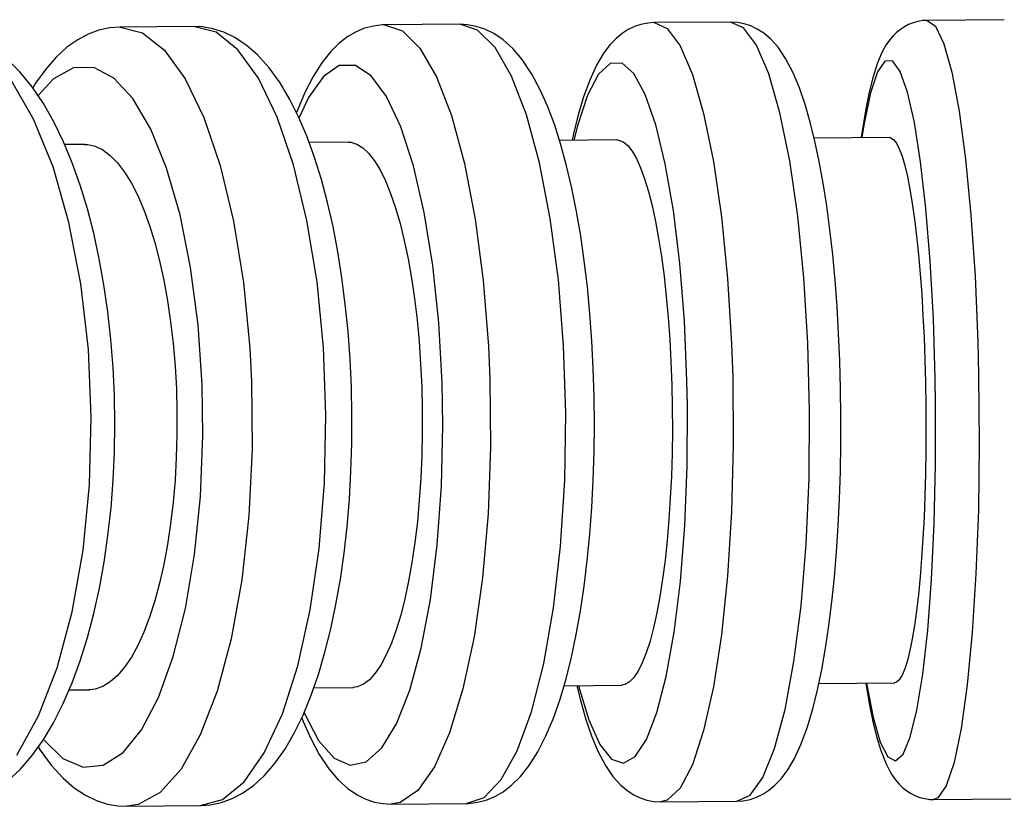
# Model space of a CAD drawing. Extents: x -179 to 729, y -850 to 367.
# Drawn here: x 223 to 248, y -728 to -708 of the extents above; entities that cross this region are included whole.
import ezdxf

# ---------------------------------------------------------------- set-up
doc = ezdxf.new("R2010")
doc.units = 0
doc.header["$MEASUREMENT"] = 0
doc.layers.get('0').update_dxf_attribs({"linetype": 'CONTINUOUS'})

# ---------------------------------------------------------------- blocks, each defined once
blk = doc.blocks.new('1984.C.WSH.ACT.CR_P')
for p, q in [((232.074, -707.9), (231.843, -707.927)), ((232.133, -707.899), (232.074, -707.9)), ((234.062, -707.882), (232.133, -707.899)), ((232.133, -707.899), (232.593, -708.047)), ((234.521, -708.03), (234.062, -707.882)), ((234.265, -707.893), (234.062, -707.882)), ((234.487, -707.935), (234.265, -707.893)), ((238.717, -707.886), (238.549, -707.942)), ((238.892, -707.851), (238.717, -707.886)), ((239.053, -707.84), (238.892, -707.851)), ((241.015, -707.824), (239.053, -707.84)), ((239.053, -707.84), (239.393, -707.989)), ((241.355, -707.973), (241.015, -707.824)), ((241.198, -707.835), (241.015, -707.824)), ((241.369, -707.868), (241.198, -707.835)), ((241.538, -707.924), (241.369, -707.868)), ((241.705, -708.004), (241.538, -707.924)), ((245.593, -707.888), (245.484, -707.945)), ((245.709, -707.841), (245.593, -707.888)), ((245.832, -707.807), (245.709, -707.841)), ((245.961, -707.787), (245.832, -707.807)), ((246.067, -707.781), (245.961, -707.787)), ((248.051, -707.764), (246.067, -707.781)), ((246.067, -707.781), (246.286, -707.931)), ((224.522, -708.136), (224.249, -708.279)), ((224.795, -708.036), (224.522, -708.136)), ((225.073, -707.976), (224.795, -708.036)), ((225.34, -707.956), (225.073, -707.976)), ((227.227, -707.94), (225.34, -707.956)), ((225.34, -707.956), (225.917, -708.103)), ((225.917, -708.103), (226.478, -708.55)), ((227.803, -708.087), (227.227, -707.94)), ((227.451, -707.951), (227.228, -707.94)), ((227.724, -707.998), (227.451, -707.951)), ((228.001, -708.087), (227.724, -707.998)), ((228.365, -708.534), (227.803, -708.087)), ((228.286, -708.223), (228.001, -708.087)), ((231.403, -708.075), (231.187, -708.199)), ((231.62, -707.985), (231.403, -708.075)), ((231.843, -707.927), (231.62, -707.985)), ((232.593, -708.047), (233.041, -708.494)), ((234.71, -708.009), (234.487, -707.935)), ((234.97, -708.478), (234.521, -708.03)), ((234.938, -708.121), (234.71, -708.009)), ((235.177, -708.283), (234.938, -708.121)), ((238.232, -708.119), (238.078, -708.247)), ((238.389, -708.019), (238.232, -708.119)), ((238.549, -707.942), (238.389, -708.019)), ((239.393, -707.989), (239.726, -708.438)), ((241.687, -708.421), (241.355, -707.973)), ((241.873, -708.112), (241.705, -708.004)), ((242.046, -708.259), (241.873, -708.112)), ((245.285, -708.091), (245.194, -708.181)), ((245.382, -708.013), (245.285, -708.091)), ((245.484, -707.945), (245.382, -708.013)), ((246.286, -707.931), (246.501, -708.38)), ((224.249, -708.279), (223.973, -708.473)), ((228.578, -708.415), (228.286, -708.223)), ((228.863, -708.661), (228.578, -708.415)), ((230.969, -708.365), (230.742, -708.589)), ((231.187, -708.199), (230.969, -708.365)), ((235.423, -708.505), (235.177, -708.283)), ((237.919, -708.412), (237.748, -708.64)), ((238.078, -708.247), (237.919, -708.412)), ((242.002, -709.155), (241.687, -708.421)), ((242.239, -708.472), (242.046, -708.259)), ((245.011, -708.421), (244.909, -708.606)), ((245.104, -708.288), (245.011, -708.421)), ((245.194, -708.181), (245.104, -708.288)), ((246.501, -708.38), (246.705, -709.115)), ((223.973, -708.473), (223.697, -708.724)), ((226.478, -708.55), (227.008, -709.282)), ((228.895, -709.266), (228.365, -708.534)), ((229.169, -708.998), (228.863, -708.661)), ((230.742, -708.589), (230.516, -708.872)), ((233.041, -708.494), (233.464, -709.228)), ((235.393, -709.211), (234.97, -708.478)), ((235.664, -708.788), (235.423, -708.505)), ((237.748, -708.64), (237.574, -708.935)), ((239.726, -708.438), (240.04, -709.172)), ((242.434, -708.757), (242.239, -708.472)), ((244.909, -708.606), (244.794, -708.873)), ((222.761, -709.099), (222.423, -708.763)), ((223.697, -708.724), (223.428, -709.031)), ((230.516, -708.872), (230.295, -709.221)), ((235.912, -709.158), (235.664, -708.788)), ((237.574, -708.935), (237.401, -709.312)), ((237.926, -708.885), (237.627, -709.162)), ((238.232, -708.88), (237.926, -708.885)), ((238.536, -709.148), (238.232, -708.88)), ((242.628, -709.124), (242.434, -708.757)), ((244.794, -708.873), (244.671, -709.254)), ((244.984, -708.826), (244.792, -709.102)), ((245.18, -708.822), (244.984, -708.826)), ((245.376, -709.09), (245.18, -708.822)), ((223.077, -709.486), (222.761, -709.099)), ((223.428, -709.031), (223.169, -709.396)), ((224.141, -709.002), (223.631, -709.281)), ((224.661, -708.995), (224.141, -709.002)), ((225.175, -709.261), (224.661, -708.995)), ((229.448, -709.383), (229.169, -708.998)), ((230.967, -708.944), (230.561, -709.222)), ((231.381, -708.938), (230.967, -708.944)), ((231.791, -709.205), (231.381, -708.938)), ((236.13, -709.562), (235.912, -709.158)), ((237.627, -709.162), (237.344, -709.704)), ((238.828, -709.68), (238.536, -709.148)), ((240.04, -709.172), (240.327, -710.169)), ((242.289, -710.153), (242.002, -709.155)), ((242.792, -709.517), (242.628, -709.124)), ((244.792, -709.102), (244.612, -709.642)), ((245.565, -709.623), (245.376, -709.09)), ((246.705, -709.115), (246.892, -710.114)), ((223.116, -710.314), (222.541, -709.319)), ((223.169, -709.396), (223.096, -709.513)), ((223.631, -709.281), (223.231, -709.708)), ((225.668, -709.791), (225.175, -709.261)), ((227.008, -709.282), (227.489, -710.278)), ((229.376, -710.262), (228.895, -709.266)), ((229.701, -709.809), (229.448, -709.383)), ((230.295, -709.221), (230.085, -709.631)), ((230.561, -709.222), (230.177, -709.764)), ((232.184, -709.736), (231.791, -709.205)), ((233.464, -709.228), (233.849, -710.224)), ((235.778, -710.208), (235.393, -709.211)), ((237.401, -709.312), (237.243, -709.746)), ((244.671, -709.254), (244.579, -709.621)), ((223.369, -709.918), (223.077, -709.486)), ((230.085, -709.631), (229.894, -710.087)), ((236.325, -710.001), (236.13, -709.562)), ((239.1, -710.46), (238.828, -709.68)), ((242.937, -709.939), (242.792, -709.517)), ((244.612, -709.642), (244.449, -710.43)), ((244.579, -709.621), (244.49, -710.054)), ((245.742, -710.404), (245.565, -709.623)), ((223.637, -710.389), (223.369, -709.918)), ((226.125, -710.57), (225.668, -709.791)), ((229.932, -710.271), (229.701, -709.809)), ((230.177, -709.764), (229.935, -710.274)), ((232.55, -710.515), (232.184, -709.736)), ((237.344, -709.704), (237.086, -710.492)), ((237.243, -709.746), (237.105, -710.208)), ((243.068, -710.395), (242.937, -709.939)), ((229.894, -710.087), (229.871, -710.148)), ((236.501, -710.473), (236.325, -710.001)), ((240.327, -710.169), (240.578, -711.4)), ((242.54, -711.383), (242.289, -710.153)), ((244.49, -710.054), (244.413, -710.514)), ((246.892, -710.114), (247.057, -711.345)), ((223.616, -711.543), (223.116, -710.314)), ((223.884, -710.897), (223.637, -710.389)), ((227.489, -710.278), (227.908, -711.507)), ((229.795, -711.491), (229.376, -710.262)), ((230.142, -710.769), (229.932, -710.271)), ((233.849, -710.224), (234.185, -711.454)), ((236.113, -711.437), (235.778, -710.208)), ((237.105, -710.208), (236.984, -710.698)), ((243.188, -710.884), (243.068, -710.395)), ((244.449, -710.43), (244.392, -710.79)), ((245.902, -711.409), (245.742, -710.404)), ((226.532, -711.573), (226.125, -710.57)), ((232.876, -711.519), (232.55, -710.515)), ((236.662, -710.979), (236.501, -710.473)), ((236.984, -710.698), (236.95, -710.854)), ((237.086, -710.492), (236.996, -710.853)), ((239.343, -711.465), (239.1, -710.46)), ((244.413, -710.514), (244.373, -710.79)), ((224.109, -711.439), (223.884, -710.897)), ((230.335, -711.301), (230.142, -710.769)), ((231.213, -710.907), (230.194, -710.915)), ((231.193, -710.907), (231.261, -710.911)), ((231.261, -710.911), (231.416, -710.956)), ((231.416, -710.956), (231.571, -711.05)), ((238.118, -710.848), (236.624, -710.861)), ((238.097, -710.848), (238.147, -710.853)), ((238.147, -710.853), (238.263, -710.898)), ((238.263, -710.898), (238.377, -710.992)), ((245.118, -710.789), (243.169, -710.806)), ((243.298, -711.407), (243.188, -710.884)), ((245.098, -710.789), (245.132, -710.794)), ((245.132, -710.794), (245.206, -710.84)), ((245.206, -710.84), (245.28, -710.934)), ((245.28, -710.934), (245.353, -711.078)), ((224.44, -710.964), (223.912, -710.968)), ((224.421, -710.964), (224.506, -710.968)), ((224.506, -710.968), (224.701, -711.013)), ((224.701, -711.013), (224.895, -711.106)), ((224.895, -711.106), (225.085, -711.249)), ((231.571, -711.05), (231.723, -711.193)), ((231.723, -711.193), (231.872, -711.384)), ((236.809, -711.517), (236.662, -710.979)), ((238.377, -710.992), (238.49, -711.136)), ((238.49, -711.136), (238.6, -711.327)), ((245.353, -711.078), (245.424, -711.27)), ((224.313, -712.013), (224.109, -711.439)), ((225.085, -711.249), (225.272, -711.44)), ((225.272, -711.44), (225.454, -711.677)), ((230.509, -711.864), (230.335, -711.301)), ((231.872, -711.384), (232.017, -711.621)), ((234.185, -711.454), (234.46, -712.88)), ((236.389, -712.863), (236.113, -711.437)), ((238.6, -711.327), (238.708, -711.565)), ((239.55, -712.663), (239.343, -711.465)), ((240.578, -711.4), (240.785, -712.826)), ((242.747, -712.809), (242.54, -711.383)), ((243.399, -711.961), (243.298, -711.407)), ((245.424, -711.27), (245.494, -711.508)), ((246.039, -712.608), (245.902, -711.409)), ((247.057, -711.345), (247.194, -712.772)), ((224.025, -712.967), (223.616, -711.543)), ((225.454, -711.677), (225.627, -711.957)), ((226.877, -712.77), (226.532, -711.573)), ((227.908, -711.507), (228.252, -712.932)), ((230.138, -712.916), (229.795, -711.491)), ((232.017, -711.621), (232.155, -711.902)), ((233.152, -712.717), (232.876, -711.519)), ((236.942, -712.086), (236.809, -711.517)), ((238.708, -711.565), (238.811, -711.846)), ((245.494, -711.508), (245.561, -711.789)), ((225.627, -711.957), (225.793, -712.281)), ((230.666, -712.456), (230.509, -711.864)), ((232.155, -711.902), (232.288, -712.227)), ((238.811, -711.846), (238.91, -712.171)), ((243.489, -712.546), (243.399, -711.961)), ((245.561, -711.789), (245.626, -712.114)), ((224.497, -712.616), (224.313, -712.013)), ((237.062, -712.684), (236.942, -712.086)), ((238.91, -712.171), (239.003, -712.537)), ((245.626, -712.114), (245.687, -712.48)), ((225.793, -712.281), (225.95, -712.647)), ((230.807, -713.076), (230.666, -712.456)), ((232.288, -712.227), (232.413, -712.592)), ((224.66, -713.246), (224.497, -712.616)), ((225.95, -712.647), (226.096, -713.05)), ((232.413, -712.592), (232.53, -712.995)), ((233.371, -714.073), (233.152, -712.717)), ((237.169, -713.308), (237.062, -712.684)), ((239.003, -712.537), (239.091, -712.94)), ((239.715, -714.019), (239.55, -712.663)), ((243.571, -713.158), (243.489, -712.546)), ((245.687, -712.48), (245.744, -712.884)), ((246.149, -713.965), (246.039, -712.608)), ((224.331, -714.545), (224.025, -712.967)), ((227.149, -714.125), (226.877, -712.77)), ((228.252, -712.932), (228.509, -714.51)), ((230.396, -714.493), (230.138, -712.916)), ((234.46, -712.88), (234.668, -714.458)), ((236.597, -714.441), (236.389, -712.863)), ((239.091, -712.94), (239.172, -713.377)), ((240.785, -712.826), (240.942, -714.404)), ((242.904, -714.388), (242.747, -712.809)), ((245.744, -712.884), (245.798, -713.321)), ((247.194, -712.772), (247.3, -714.351)), ((226.096, -713.05), (226.23, -713.486)), ((230.929, -713.72), (230.807, -713.076)), ((232.53, -712.995), (232.638, -713.432)), ((243.642, -713.795), (243.571, -713.158)), ((224.802, -713.9), (224.66, -713.246)), ((226.23, -713.486), (226.352, -713.955)), ((232.638, -713.432), (232.736, -713.901)), ((237.261, -713.956), (237.169, -713.308)), ((239.172, -713.377), (239.245, -713.846)), ((245.798, -713.321), (245.846, -713.79)), ((231.035, -714.386), (230.929, -713.72)), ((224.923, -714.574), (224.802, -713.9)), ((226.352, -713.955), (226.461, -714.453)), ((232.736, -713.901), (232.824, -714.399)), ((237.341, -714.624), (237.261, -713.956)), ((239.245, -713.846), (239.311, -714.345)), ((243.704, -714.453), (243.642, -713.795)), ((245.846, -713.79), (245.89, -714.289)), ((246.229, -715.438), (246.149, -713.965)), ((227.34, -715.597), (227.149, -714.125)), ((233.526, -715.545), (233.371, -714.073)), ((239.833, -715.492), (239.715, -714.019)), ((226.461, -714.453), (226.556, -714.977)), ((230.56, -716.176), (230.396, -714.493)), ((231.123, -715.07), (231.035, -714.386)), ((232.824, -714.399), (232.9, -714.923)), ((234.668, -714.458), (234.801, -716.141)), ((236.73, -716.124), (236.597, -714.441)), ((239.311, -714.345), (239.369, -714.868)), ((240.942, -714.404), (241.044, -716.087)), ((243.006, -716.071), (242.904, -714.388)), ((243.755, -715.13), (243.704, -714.453)), ((245.89, -714.289), (245.929, -714.813)), ((247.3, -714.351), (247.371, -716.034)), ((224.524, -716.227), (224.331, -714.545)), ((225.023, -715.266), (224.923, -714.574)), ((228.509, -714.51), (228.673, -716.192)), ((237.406, -715.31), (237.341, -714.624)), ((226.556, -714.977), (226.636, -715.519)), ((232.9, -714.923), (232.965, -715.466)), ((239.369, -714.868), (239.418, -715.411)), ((245.929, -714.813), (245.962, -715.356)), ((231.193, -715.768), (231.123, -715.07)), ((243.796, -715.821), (243.755, -715.13)), ((225.101, -715.972), (225.023, -715.266)), ((232.965, -715.466), (233.017, -716.026)), ((237.457, -716.009), (237.406, -715.31)), ((239.418, -715.411), (239.458, -715.972)), ((239.899, -717.036), (239.833, -715.492)), ((245.962, -715.356), (245.989, -715.917)), ((246.276, -716.982), (246.229, -715.438)), ((226.636, -715.519), (226.701, -716.08)), ((227.444, -717.141), (227.34, -715.597)), ((233.612, -717.089), (233.526, -715.545)), ((225.157, -716.688), (225.101, -715.972)), ((231.245, -716.478), (231.193, -715.768)), ((237.493, -716.718), (237.457, -716.009)), ((239.458, -715.972), (239.488, -716.548)), ((243.827, -716.523), (243.796, -715.821)), ((245.989, -715.917), (246.011, -716.493)), ((224.599, -717.963), (224.524, -716.227)), ((226.701, -716.08), (226.75, -716.655)), ((228.673, -716.192), (228.717, -717.042)), ((230.625, -717.912), (230.56, -716.176)), ((233.017, -716.026), (233.057, -716.602)), ((234.801, -716.141), (234.838, -716.99)), ((236.785, -717.86), (236.73, -716.124)), ((241.044, -716.087), (241.074, -716.937)), ((243.05, -717.807), (243.006, -716.071)), ((247.371, -716.034), (247.392, -716.884)), ((231.278, -717.196), (231.245, -716.478)), ((243.847, -717.233), (243.827, -716.523)), ((246.011, -716.493), (246.026, -717.078)), ((225.191, -717.411), (225.157, -716.688)), ((226.75, -716.655), (226.783, -717.24)), ((233.057, -716.602), (233.085, -717.187)), ((237.515, -717.433), (237.493, -716.718)), ((239.488, -716.548), (239.51, -717.133)), ((234.838, -716.99), (234.854, -718.733)), ((241.074, -716.937), (241.089, -718.68)), ((246.285, -717.606), (246.276, -716.982)), ((247.392, -716.884), (247.407, -718.627)), ((226.783, -717.24), (226.799, -717.828)), ((227.462, -718.449), (227.444, -717.141)), ((228.717, -717.042), (228.733, -718.785)), ((231.293, -717.918), (231.278, -717.196)), ((233.085, -717.187), (233.099, -717.775)), ((233.629, -718.183), (233.612, -717.089)), ((239.51, -717.133), (239.522, -717.721)), ((239.911, -717.66), (239.899, -717.036)), ((243.856, -717.945), (243.847, -717.233)), ((246.026, -717.078), (246.036, -717.666)), ((225.203, -718.137), (225.191, -717.411)), ((237.522, -718.151), (237.515, -717.433)), ((233.099, -717.775), (233.1, -718.364)), ((239.522, -717.721), (239.524, -718.31)), ((239.903, -719.226), (239.911, -717.66)), ((246.036, -717.666), (246.039, -718.255)), ((246.285, -719.172), (246.285, -717.606)), ((224.554, -719.7), (224.599, -717.963)), ((226.799, -717.828), (226.799, -718.417)), ((230.589, -719.649), (230.625, -717.912)), ((231.29, -718.64), (231.293, -717.918)), ((236.76, -719.596), (236.785, -717.86)), ((243.035, -719.544), (243.05, -717.807)), ((243.854, -718.658), (243.856, -717.945)), ((225.193, -718.863), (225.203, -718.137)), ((233.592, -719.741), (233.629, -718.183)), ((237.515, -718.867), (237.522, -718.151)), ((246.039, -718.255), (246.035, -718.842)), ((226.799, -718.417), (226.782, -719.005)), ((227.401, -720.003), (227.462, -718.449)), ((233.1, -718.364), (233.087, -718.952)), ((239.524, -718.31), (239.516, -718.897)), ((228.733, -718.785), (228.648, -720.503)), ((231.268, -719.358), (231.29, -718.64)), ((234.854, -718.733), (234.789, -720.451)), ((241.089, -718.68), (241.045, -720.398)), ((243.842, -719.365), (243.854, -718.658)), ((247.407, -718.627), (247.384, -720.344)), ((225.16, -719.584), (225.193, -718.863)), ((226.782, -719.005), (226.75, -719.585)), ((233.087, -718.952), (233.062, -719.532)), ((237.493, -719.579), (237.515, -718.867)), ((239.516, -718.897), (239.498, -719.478)), ((246.035, -718.842), (246.026, -719.423)), ((239.843, -720.749), (239.903, -719.226)), ((246.251, -720.695), (246.285, -719.172)), ((231.227, -720.07), (231.268, -719.358)), ((233.062, -719.532), (233.024, -720.099)), ((239.498, -719.478), (239.472, -720.045)), ((242.961, -721.228), (243.035, -719.544)), ((243.819, -720.065), (243.842, -719.365)), ((246.026, -719.423), (246.011, -719.989)), ((224.389, -721.385), (224.554, -719.7)), ((225.105, -720.298), (225.16, -719.584)), ((226.75, -719.585), (226.701, -720.152)), ((230.454, -721.334), (230.589, -719.649)), ((233.485, -721.243), (233.592, -719.741)), ((236.655, -721.281), (236.76, -719.596)), ((237.456, -720.282), (237.493, -719.579)), ((227.251, -721.494), (227.401, -720.003)), ((239.472, -720.045), (239.435, -720.596)), ((243.785, -720.752), (243.819, -720.065)), ((246.011, -719.989), (245.989, -720.54)), ((225.027, -721), (225.105, -720.298)), ((226.701, -720.152), (226.636, -720.704)), ((231.168, -720.771), (231.227, -720.07)), ((233.024, -720.099), (232.974, -720.65)), ((237.405, -720.972), (237.456, -720.282)), ((228.648, -720.503), (228.465, -722.143)), ((234.789, -720.451), (234.646, -722.091)), ((241.045, -720.398), (240.943, -722.038)), ((245.989, -720.54), (245.961, -721.073)), ((247.384, -720.344), (247.323, -721.984)), ((226.636, -720.704), (226.556, -721.237)), ((231.091, -721.457), (231.168, -720.771)), ((232.974, -720.65), (232.911, -721.184)), ((239.435, -720.596), (239.39, -721.129)), ((239.731, -722.184), (239.843, -720.749)), ((243.741, -721.425), (243.785, -720.752)), ((246.183, -722.13), (246.251, -720.695)), ((224.928, -721.687), (225.027, -721)), ((237.339, -721.647), (237.405, -720.972)), ((245.961, -721.073), (245.928, -721.583)), ((226.556, -721.237), (226.461, -721.748)), ((232.911, -721.184), (232.836, -721.694)), ((233.309, -722.643), (233.485, -721.243)), ((236.474, -722.863), (236.655, -721.281)), ((239.39, -721.129), (239.336, -721.639)), ((242.831, -722.809), (242.961, -721.228)), ((224.11, -722.967), (224.389, -721.385)), ((227.016, -722.878), (227.251, -721.494)), ((230.223, -722.915), (230.454, -721.334)), ((230.996, -722.126), (231.091, -721.457)), ((243.686, -722.078), (243.741, -721.425)), ((245.928, -721.583), (245.89, -722.065)), ((224.807, -722.356), (224.928, -721.687)), ((226.461, -721.748), (226.352, -722.23)), ((232.836, -721.694), (232.75, -722.176)), ((237.259, -722.302), (237.339, -721.647)), ((239.336, -721.639), (239.274, -722.121)), ((240.943, -722.038), (240.786, -723.55)), ((243.62, -722.709), (243.686, -722.078)), ((245.89, -722.065), (245.846, -722.515)), ((247.323, -721.984), (247.227, -723.496)), ((226.352, -722.23), (226.23, -722.681)), ((228.465, -722.143), (228.189, -723.656)), ((230.882, -722.775), (230.996, -722.126)), ((232.75, -722.176), (232.654, -722.627)), ((234.646, -722.091), (234.429, -723.604)), ((237.165, -722.936), (237.259, -722.302)), ((239.274, -722.121), (239.203, -722.572)), ((239.571, -723.488), (239.731, -722.184)), ((246.085, -723.433), (246.183, -722.13)), ((224.665, -723.003), (224.807, -722.356)), ((239.203, -722.572), (239.125, -722.99)), ((245.846, -722.515), (245.797, -722.934)), ((226.23, -722.681), (226.095, -723.1)), ((230.751, -723.4), (230.882, -722.775)), ((232.654, -722.627), (232.547, -723.046)), ((233.071, -723.9), (233.309, -722.643)), ((242.648, -724.238), (242.831, -722.809)), ((243.545, -723.315), (243.62, -722.709)), ((223.725, -724.398), (224.11, -722.967)), ((224.5, -723.626), (224.665, -723.003)), ((226.095, -723.1), (225.949, -723.483)), ((226.705, -724.112), (227.016, -722.878)), ((229.904, -724.346), (230.223, -722.915)), ((232.547, -723.046), (232.431, -723.429)), ((236.222, -724.293), (236.474, -722.863)), ((237.056, -723.545), (237.165, -722.936)), ((239.125, -722.99), (239.04, -723.373)), ((245.797, -722.934), (245.744, -723.316)), ((243.458, -723.895), (243.545, -723.315)), ((245.744, -723.316), (245.686, -723.658)), ((225.949, -723.483), (225.793, -723.826)), ((230.601, -723.998), (230.751, -723.4)), ((232.431, -723.429), (232.307, -723.771)), ((234.429, -723.604), (234.145, -724.943)), ((236.933, -724.127), (237.056, -723.545)), ((239.04, -723.373), (238.95, -723.715)), ((239.369, -724.62), (239.571, -723.488)), ((240.786, -723.55), (240.579, -724.889)), ((245.958, -724.564), (246.085, -723.433)), ((247.227, -723.496), (247.098, -724.834)), ((224.315, -724.222), (224.5, -723.626)), ((225.793, -723.826), (225.627, -724.127)), ((228.189, -723.656), (227.83, -724.996)), ((232.307, -723.771), (232.176, -724.071)), ((238.95, -723.715), (238.853, -724.015)), ((245.686, -723.658), (245.625, -723.958)), ((226.326, -725.16), (226.705, -724.112)), ((230.433, -724.568), (230.601, -723.998)), ((232.176, -724.071), (232.038, -724.329)), ((232.778, -724.975), (233.071, -723.9)), ((238.853, -724.015), (238.751, -724.272)), ((243.362, -724.445), (243.458, -723.895)), ((245.625, -723.958), (245.561, -724.215)), ((224.108, -724.787), (224.315, -724.222)), ((225.627, -724.127), (225.453, -724.384)), ((229.506, -725.582), (229.904, -724.346)), ((232.038, -724.329), (231.894, -724.541)), ((235.907, -725.528), (236.222, -724.293)), ((236.795, -724.68), (236.933, -724.127)), ((238.751, -724.272), (238.645, -724.484)), ((242.418, -725.473), (242.648, -724.238)), ((245.561, -724.215), (245.493, -724.426)), ((223.246, -725.635), (223.725, -724.398)), ((225.271, -724.597), (225.085, -724.762)), ((225.453, -724.384), (225.271, -724.597)), ((230.246, -725.107), (230.433, -724.568)), ((231.894, -724.541), (231.746, -724.705)), ((238.645, -724.484), (238.536, -724.648)), ((243.253, -724.965), (243.362, -724.445)), ((245.423, -724.59), (245.352, -724.705)), ((245.493, -724.426), (245.423, -724.59)), ((245.807, -725.49), (245.958, -724.564)), ((223.879, -725.318), (224.108, -724.787)), ((225.085, -724.762), (224.895, -724.877)), ((231.594, -724.821), (231.44, -724.888)), ((231.746, -724.705), (231.594, -724.821)), ((236.641, -725.202), (236.795, -724.68)), ((236.742, -724.86), (238.238, -724.848)), ((237.067, -724.86), (237.169, -725.268)), ((237.114, -724.862), (237.375, -725.734)), ((238.31, -724.83), (238.217, -724.848)), ((238.425, -724.763), (238.31, -724.83)), ((238.536, -724.648), (238.425, -724.763)), ((239.129, -725.546), (239.369, -724.62)), ((243.286, -724.805), (245.241, -724.789)), ((244.491, -724.798), (244.508, -724.905)), ((244.51, -724.799), (244.681, -725.673)), ((245.279, -724.771), (245.221, -724.789)), ((245.352, -724.705), (245.279, -724.771)), ((247.098, -724.834), (246.941, -725.957)), ((224.028, -724.968), (224.561, -724.963)), ((224.7, -724.945), (224.542, -724.963)), ((224.895, -724.877), (224.7, -724.945)), ((227.83, -724.996), (227.398, -726.122)), ((230.039, -725.612), (230.246, -725.107)), ((230.312, -724.915), (231.334, -724.906)), ((231.44, -724.888), (231.313, -724.906)), ((232.439, -725.835), (232.778, -724.975)), ((234.145, -724.943), (233.803, -726.068)), ((240.579, -724.889), (240.328, -726.013)), ((243.132, -725.455), (243.253, -724.965)), ((244.508, -724.905), (244.587, -725.361)), ((223.628, -725.812), (223.879, -725.318)), ((225.891, -725.989), (226.326, -725.16)), ((236.47, -725.693), (236.641, -725.202)), ((237.169, -725.268), (237.3, -725.724)), ((244.587, -725.361), (244.673, -725.781)), ((229.041, -726.586), (229.506, -725.582)), ((229.812, -726.079), (230.039, -725.612)), ((230.063, -725.559), (230.438, -726.265)), ((235.539, -726.531), (235.907, -725.528)), ((238.86, -726.239), (239.129, -725.546)), ((242.148, -726.475), (242.418, -725.473)), ((242.995, -725.917), (243.132, -725.455)), ((245.636, -726.182), (245.807, -725.49)), ((222.687, -726.639), (223.246, -725.635)), ((223.358, -726.262), (223.628, -725.812)), ((230.003, -725.688), (230.039, -725.779)), ((230.039, -725.779), (230.234, -726.218)), ((232.063, -726.454), (232.439, -725.835)), ((236.278, -726.149), (236.47, -725.693)), ((237.3, -725.724), (237.445, -726.146)), ((237.375, -725.734), (237.66, -726.368)), ((244.673, -725.781), (244.768, -726.167)), ((244.681, -725.673), (244.866, -726.307)), ((225.413, -726.574), (225.891, -725.989)), ((227.398, -726.122), (226.905, -727)), ((229.567, -726.499), (229.812, -726.079)), ((233.803, -726.068), (233.412, -726.945)), ((240.328, -726.013), (240.041, -726.889)), ((242.836, -726.351), (242.995, -725.917)), ((246.941, -725.957), (246.759, -726.833)), ((223.07, -726.664), (223.358, -726.262)), ((223.373, -726.242), (223.871, -726.729)), ((230.234, -726.218), (230.451, -726.623)), ((230.438, -726.265), (230.838, -726.717)), ((236.068, -726.56), (236.278, -726.149)), ((237.445, -726.146), (237.609, -726.539)), ((237.66, -726.368), (237.961, -726.742)), ((238.57, -726.677), (238.86, -726.239)), ((242.663, -726.728), (242.836, -726.351)), ((244.768, -726.167), (244.877, -726.525)), ((244.866, -726.307), (245.06, -726.682)), ((245.451, -726.618), (245.636, -726.182)), ((223.236, -726.432), (223.288, -726.512)), ((223.288, -726.512), (223.567, -726.897)), ((224.907, -726.898), (225.413, -726.574)), ((228.524, -727.327), (229.041, -726.586)), ((229.307, -726.865), (229.567, -726.499)), ((230.451, -726.623), (230.699, -726.992)), ((231.663, -726.813), (232.063, -726.454)), ((235.128, -727.271), (235.539, -726.531)), ((235.848, -726.908), (236.068, -726.56)), ((237.609, -726.539), (237.803, -726.907)), ((241.846, -727.214), (242.148, -726.475)), ((244.877, -726.525), (245.012, -726.868)), ((245.257, -726.787), (245.451, -726.618)), ((222.769, -727.011), (223.07, -726.664)), ((223.871, -726.729), (224.387, -726.95)), ((229.039, -727.171), (229.307, -726.865)), ((230.838, -726.717), (231.251, -726.902)), ((231.251, -726.902), (231.663, -726.813)), ((237.961, -726.742), (238.267, -726.846)), ((238.267, -726.846), (238.57, -726.677)), ((240.041, -726.889), (239.727, -727.491)), ((242.489, -727.023), (242.663, -726.728)), ((245.012, -726.868), (245.139, -727.109)), ((245.06, -726.682), (245.257, -726.787)), ((246.759, -726.833), (246.559, -727.433)), ((222.457, -727.304), (222.769, -727.011)), ((223.567, -726.897), (223.873, -727.235)), ((224.387, -726.95), (224.907, -726.898)), ((226.905, -727), (226.368, -727.603)), ((230.699, -726.992), (230.941, -727.275)), ((233.412, -726.945), (232.986, -727.548)), ((235.622, -727.191), (235.848, -726.908)), ((237.803, -726.907), (237.998, -727.191)), ((242.318, -727.251), (242.489, -727.023)), ((245.139, -727.109), (245.245, -727.264)), ((223.873, -727.235), (224.158, -727.48)), ((227.97, -727.783), (228.524, -727.327)), ((228.763, -727.422), (229.039, -727.171)), ((230.941, -727.275), (231.187, -727.497)), ((234.688, -727.726), (235.128, -727.271)), ((235.395, -727.415), (235.622, -727.191)), ((237.998, -727.191), (238.191, -727.405)), ((241.521, -727.668), (241.846, -727.214)), ((242.159, -727.417), (242.318, -727.251)), ((245.245, -727.264), (245.344, -727.382)), ((245.344, -727.382), (245.445, -727.48)), ((224.158, -727.48), (224.45, -727.672)), ((226.368, -727.603), (225.802, -727.913)), ((228.214, -727.759), (228.486, -727.616)), ((228.486, -727.616), (228.763, -727.422)), ((231.187, -727.497), (231.426, -727.659)), ((232.986, -727.548), (232.535, -727.857)), ((234.961, -727.705), (235.177, -727.581)), ((235.177, -727.581), (235.395, -727.415)), ((238.191, -727.405), (238.364, -727.551)), ((238.364, -727.551), (238.532, -727.659)), ((239.727, -727.491), (239.395, -727.799)), ((241.688, -727.721), (241.849, -727.644)), ((241.849, -727.644), (242.005, -727.544)), ((242.005, -727.544), (242.159, -727.417)), ((245.445, -727.48), (245.548, -727.561)), ((245.548, -727.561), (245.656, -727.629)), ((245.656, -727.629), (245.768, -727.685)), ((246.559, -727.433), (246.346, -727.74)), ((224.45, -727.672), (224.735, -727.808)), ((224.735, -727.808), (225.012, -727.897)), ((225.012, -727.897), (225.284, -727.945)), ((227.396, -727.939), (227.97, -727.783)), ((227.663, -727.919), (227.941, -727.859)), ((227.941, -727.859), (228.214, -727.759)), ((231.426, -727.659), (231.654, -727.771)), ((231.654, -727.771), (231.877, -727.846)), ((231.877, -727.846), (232.099, -727.887)), ((232.099, -727.887), (232.301, -727.898)), ((232.535, -727.857), (232.302, -727.898)), ((232.302, -727.898), (234.231, -727.882)), ((234.23, -727.882), (234.29, -727.88)), ((234.231, -727.882), (234.688, -727.726)), ((234.29, -727.88), (234.521, -727.853)), ((234.521, -727.853), (234.744, -727.795)), ((234.744, -727.795), (234.961, -727.705)), ((238.532, -727.659), (238.7, -727.74)), ((238.7, -727.74), (238.868, -727.795)), ((238.868, -727.795), (239.039, -727.829)), ((239.039, -727.829), (239.222, -727.84)), ((239.395, -727.799), (239.222, -727.84)), ((239.222, -727.84), (241.184, -727.823)), ((241.184, -727.823), (241.521, -727.668)), ((241.184, -727.823), (241.346, -727.812)), ((241.346, -727.812), (241.52, -727.777)), ((241.52, -727.777), (241.688, -727.721)), ((245.768, -727.685), (245.885, -727.728)), ((245.885, -727.728), (246.006, -727.759)), ((246.006, -727.759), (246.142, -727.777)), ((246.142, -727.777), (246.236, -727.78)), ((246.346, -727.74), (246.236, -727.78)), ((246.236, -727.78), (248.22, -727.764)), ((225.284, -727.945), (225.508, -727.955)), ((225.802, -727.913), (225.508, -727.955)), ((225.509, -727.955), (227.396, -727.939)), ((227.395, -727.939), (227.423, -727.939)), ((227.423, -727.939), (227.663, -727.919))]:
    blk.add_line(p, q)

msp = doc.modelspace()

# ---------------------------------------------------------------- block references
msp.add_blockref('1984.C.WSH.ACT.CR_P', (0, 0))

doc.saveas('drawing.dxf')
